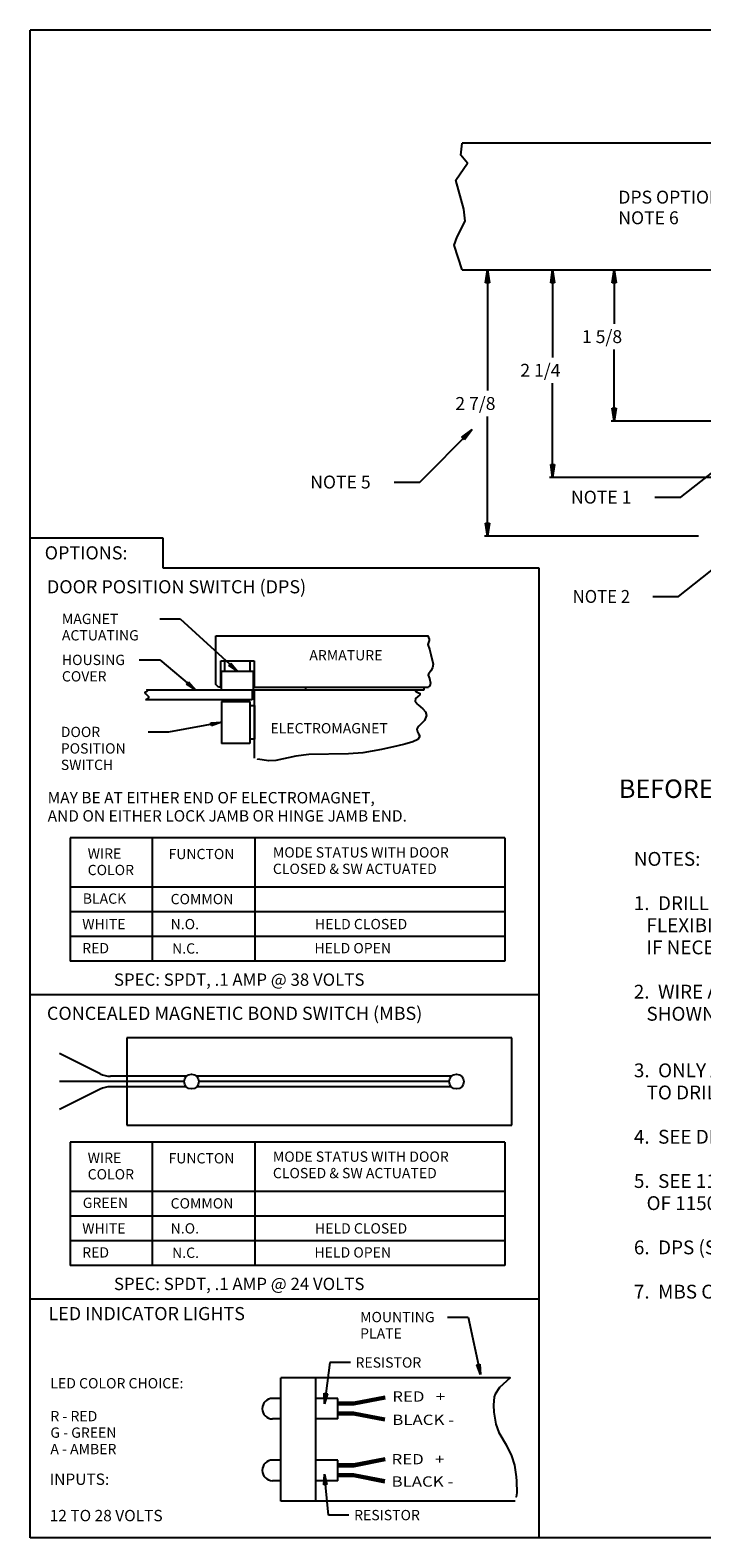
# Model space of a CAD drawing. Extents: x 0 to 21.5, y 0 to 16.4.
# Drawn here: x 0 to 7.3, y 0 to 16.4 of the extents above; entities that cross this region are included whole.
import ezdxf

# ---------------------------------------------------------------- set-up
doc = ezdxf.new("R2010")
doc.units = 0
doc.header["$MEASUREMENT"] = 0
doc.layers.get('0').update_dxf_attribs({"linetype": 'CONTINUOUS'})
doc.layers.add('TITLEBLOCK', color=7, linetype='CONTINUOUS')
doc.layers.add('VIEWS', color=3, linetype='CONTINUOUS')
doc.layers.get('0').off()
doc.dimstyles.new('DIMSTYLE1', dxfattribs={"dimtxt": 0.14, "dimasz": 0.14, "dimexe": 0.14, "dimexo": 0.0625, "dimgap": 0.09, "dimtad": 0, "dimtih": 1, "dimtoh": 1, "dimdec": 4, "dimzin": 0, "dimdsep": 46, "dimtxsty": 'Standard', "dimcen": 0.09, "dimadec": 0, "dimazin": 0, "dimtfac": 1, "dimtdec": 4, "dimtofl": 0, "dimtmove": 0, "dimatfit": 0, "dimfxl": 0, "dimtolj": 1, "dimtzin": 0, "dimarcsym": 0})
doc.dimstyles.new('DIMSTYLE2', dxfattribs={"dimtxt": 0.14, "dimasz": 0.14, "dimexe": 0.14, "dimexo": 0.0625, "dimgap": 0.09, "dimtad": 0, "dimtih": 1, "dimtoh": 1, "dimdec": 4, "dimzin": 0, "dimdsep": 46, "dimtxsty": 'Standard', "dimcen": 0.09, "dimadec": 0, "dimazin": 0, "dimtfac": 1, "dimtdec": 4, "dimtofl": 0, "dimtmove": 0, "dimatfit": 0, "dimfxl": 0, "dimtolj": 1, "dimtzin": 0, "dimarcsym": 0})
doc.dimstyles.new('DIMSTYLE4', dxfattribs={"dimtxt": 0.14, "dimasz": 0.14, "dimexe": 0.14, "dimexo": 0.0625, "dimgap": 0.09, "dimtad": 0, "dimtih": 1, "dimtoh": 1, "dimdec": 4, "dimzin": 0, "dimdsep": 46, "dimtxsty": 'Standard', "dimcen": 0.09, "dimadec": 0, "dimazin": 0, "dimtfac": 1, "dimtdec": 4, "dimtofl": 0, "dimtmove": 0, "dimatfit": 0, "dimfxl": 0, "dimtolj": 1, "dimtzin": 0, "dimarcsym": 0})

# ---------------------------------------------------------------- blocks, each defined once
blk = doc.blocks.new('GENDIM3')
at = {"layer": 'TITLEBLOCK', "color": 252, "linetype": 'Continuous'}
for p, q in [((1.404, 9.967), (1.627, 9.967)), ((1.627, 9.967), (2.247, 9.4))]:
    blk.add_line(p, q, dxfattribs=at)
at = {"layer": 'TITLEBLOCK', "color": 252, "linetype": 'Continuous', "invisible_edges": 4}
blk.add_3dface([(2.247, 9.4), (2.153, 9.463), (2.176, 9.488)], dxfattribs=at)
at = {"layer": 'TITLEBLOCK', "color": 252, "linetype": 'Continuous'}
for s, p in [('MAGNET', (0.344, 9.911)), ('ACTUATING', (0.344, 9.733))]:
    blk.add_text(s, height=0.1116, dxfattribs=at).set_placement(p)
blk = doc.blocks.new('GENDIM4')
at = {"layer": 'TITLEBLOCK', "color": 252, "linetype": 'Continuous'}
for p, q in [((1.181, 9.522), (1.404, 9.522)), ((1.404, 9.522), (1.791, 9.199))]:
    blk.add_line(p, q, dxfattribs=at)
at = {"layer": 'TITLEBLOCK', "color": 252, "linetype": 'Continuous', "invisible_edges": 4}
blk.add_3dface([(1.791, 9.199), (1.695, 9.258), (1.716, 9.283)], dxfattribs=at)
at = {"layer": 'TITLEBLOCK', "color": 252, "linetype": 'Continuous'}
for s, p in [('HOUSING', (0.344, 9.466)), ('COVER', (0.344, 9.288))]:
    blk.add_text(s, height=0.1116, dxfattribs=at).set_placement(p)
blk = doc.blocks.new('GENDIM5')
at = {"layer": 'TITLEBLOCK', "color": 252, "linetype": 'Continuous'}
for p, q in [((1.503, 8.74), (2.073, 8.845)), ((1.28, 8.74), (1.503, 8.74))]:
    blk.add_line(p, q, dxfattribs=at)
at = {"layer": 'TITLEBLOCK', "color": 252, "linetype": 'Continuous', "invisible_edges": 4}
blk.add_3dface([(2.073, 8.845), (1.966, 8.808), (1.96, 8.841)], dxfattribs=at)
at = {"layer": 'TITLEBLOCK', "color": 252, "linetype": 'Continuous'}
for s, p in [('DOOR', (0.332, 8.685)), ('POSITION', (0.332, 8.506)), ('SWITCH', (0.332, 8.328))]:
    blk.add_text(s, height=0.1116, dxfattribs=at).set_placement(p)
blk = doc.blocks.new('GENDIM6')
at = {"layer": 'TITLEBLOCK', "color": 252, "linetype": 'Continuous'}
for p, q in [((4.525, 2.395), (4.749, 2.395)), ((4.749, 2.395), (4.883, 1.77))]:
    blk.add_line(p, q, dxfattribs=at)
at = {"layer": 'TITLEBLOCK', "color": 252, "linetype": 'Continuous', "invisible_edges": 4}
blk.add_3dface([(4.883, 1.77), (4.843, 1.876), (4.876, 1.883)], dxfattribs=at)
at = {"layer": 'TITLEBLOCK', "color": 252, "linetype": 'Continuous'}
for s, p in [('MOUNTING', (3.577, 2.339)), ('PLATE', (3.577, 2.161))]:
    blk.add_text(s, height=0.1116, dxfattribs=at).set_placement(p)
blk = doc.blocks.new('GENDIM7')
at = {"layer": 'TITLEBLOCK', "color": 252, "linetype": 'Continuous'}
for p, q in [((3.233, 0.247), (3.191, 0.689)), ((3.456, 0.247), (3.233, 0.247))]:
    blk.add_line(p, q, dxfattribs=at)
at = {"layer": 'TITLEBLOCK', "color": 252, "linetype": 'Continuous', "invisible_edges": 4}
blk.add_3dface([(3.191, 0.689), (3.218, 0.579), (3.185, 0.576)], dxfattribs=at)
at = {"layer": 'TITLEBLOCK', "color": 252, "linetype": 'Continuous'}
blk.add_text('RESISTOR', height=0.1116, dxfattribs=at).set_placement((3.512, 0.191))
blk = doc.blocks.new('GENDIM8')
at = {"layer": 'TITLEBLOCK', "color": 252, "linetype": 'Continuous'}
for p, q in [((3.248, 1.902), (3.191, 1.455)), ((3.472, 1.902), (3.248, 1.902))]:
    blk.add_line(p, q, dxfattribs=at)
at = {"layer": 'TITLEBLOCK', "color": 252, "linetype": 'Continuous', "invisible_edges": 4}
blk.add_3dface([(3.191, 1.455), (3.188, 1.568), (3.222, 1.563)], dxfattribs=at)
at = {"layer": 'TITLEBLOCK', "color": 252, "linetype": 'Continuous'}
blk.add_text('RESISTOR', height=0.1116, dxfattribs=at).set_placement((3.527, 1.846))
blk = doc.blocks.new('GENDIM9')
at = {"layer": 'VIEWS', "color": 252, "linetype": 'Continuous'}
for p, q in [((7.053, 11.287), (7.969, 12.005)), ((6.773, 11.287), (7.053, 11.287))]:
    blk.add_line(p, q, dxfattribs=at)
at = {"layer": 'VIEWS', "color": 252, "linetype": 'Continuous', "invisible_edges": 4}
blk.add_3dface([(7.969, 12.005), (7.871, 11.902), (7.845, 11.935)], dxfattribs=at)
at = {"layer": 'VIEWS', "color": 252, "linetype": 'Continuous'}
blk.add_text('NOTE 1', height=0.14, dxfattribs=at).set_placement((5.863, 11.217))
blk = doc.blocks.new('GENDIM10')
at = {"layer": 'VIEWS', "color": 252, "linetype": 'Continuous'}
for p, q in [((4.226, 11.451), (4.793, 12.021)), ((3.946, 11.451), (4.226, 11.451))]:
    blk.add_line(p, q, dxfattribs=at)
at = {"layer": 'VIEWS', "color": 252, "linetype": 'Continuous', "invisible_edges": 4}
blk.add_3dface([(4.793, 12.021), (4.709, 11.907), (4.679, 11.937)], dxfattribs=at)
at = {"layer": 'VIEWS', "color": 252, "linetype": 'Continuous'}
blk.add_text('NOTE 5', height=0.14, dxfattribs=at).set_placement((3.036, 11.381))
blk = doc.blocks.new('*D11')
at = {"layer": 'VIEWS', "color": 252, "linetype": 'Continuous'}
for p, q in [((4.753, 13.752), (4.994, 13.752)), ((4.959, 13.752), (4.959, 12.443)), ((4.959, 10.864), (4.959, 12.163)), ((7.244, 10.864), (4.924, 10.864))]:
    blk.add_line(p, q, dxfattribs=at)
at = {"layer": 'VIEWS', "color": 252, "linetype": 'Continuous', "invisible_edges": 4}
for points in [[(4.959, 13.752), (4.98, 13.612), (4.938, 13.612)], [(4.959, 10.864), (4.938, 11.004), (4.98, 11.004)]]:
    blk.add_3dface(points, dxfattribs=at)
at = {"layer": 'VIEWS', "color": 252, "linetype": 'Continuous'}
blk.add_text('2 7/8', height=0.14, dxfattribs=at).set_placement((4.609, 12.233))
blk = doc.blocks.new('*D12')
at = {"layer": 'VIEWS', "color": 252, "linetype": 'Continuous'}
for p, q in [((4.753, 13.752), (5.699, 13.752)), ((5.664, 13.752), (5.664, 12.803)), ((5.664, 11.5), (5.664, 12.523)), ((8.588, 11.5), (5.629, 11.5))]:
    blk.add_line(p, q, dxfattribs=at)
at = {"layer": 'VIEWS', "color": 252, "linetype": 'Continuous', "invisible_edges": 4}
for points in [[(5.664, 13.752), (5.685, 13.612), (5.643, 13.612)], [(5.664, 11.5), (5.643, 11.64), (5.685, 11.64)]]:
    blk.add_3dface(points, dxfattribs=at)
at = {"layer": 'VIEWS', "color": 252, "linetype": 'Continuous'}
blk.add_text('2 1/4', height=0.14, dxfattribs=at).set_placement((5.314, 12.593))
blk = doc.blocks.new('*D14')
at = {"layer": 'VIEWS', "color": 252, "linetype": 'Continuous'}
for p, q in [((4.753, 13.752), (6.367, 13.752)), ((6.332, 13.752), (6.332, 13.168)), ((6.332, 12.112), (6.332, 12.888)), ((7.999, 12.112), (6.297, 12.112))]:
    blk.add_line(p, q, dxfattribs=at)
at = {"layer": 'VIEWS', "color": 252, "linetype": 'Continuous', "invisible_edges": 4}
for points in [[(6.332, 13.752), (6.353, 13.612), (6.311, 13.612)], [(6.332, 12.112), (6.311, 12.252), (6.353, 12.252)]]:
    blk.add_3dface(points, dxfattribs=at)
at = {"layer": 'VIEWS', "color": 252, "linetype": 'Continuous'}
blk.add_text('1 5/8', height=0.14, dxfattribs=at).set_placement((5.982, 12.958))
blk = doc.blocks.new('GENDIM20')
at = {"layer": 'VIEWS', "color": 252, "linetype": 'Continuous'}
for p, q in [((7.846, 14.541), (8.126, 14.541)), ((8.126, 14.541), (8.471, 13.479))]:
    blk.add_line(p, q, dxfattribs=at)
at = {"layer": 'VIEWS', "color": 252, "linetype": 'Continuous', "invisible_edges": 4}
blk.add_3dface([(8.471, 13.479), (8.408, 13.605), (8.448, 13.618)], dxfattribs=at)
at = {"layer": 'VIEWS', "color": 252, "linetype": 'Continuous'}
for s, p in [('DPS OPTION', (6.376, 14.471)), ('NOTE 6', (6.376, 14.247))]:
    blk.add_text(s, height=0.14, dxfattribs=at).set_placement(p)
blk = doc.blocks.new('GENDIM21')
at = {"layer": 'VIEWS', "color": 252, "linetype": 'Continuous'}
for p, q in [((7.029, 10.21), (8.651, 11.495)), ((6.749, 10.21), (7.029, 10.21))]:
    blk.add_line(p, q, dxfattribs=at)
at = {"layer": 'VIEWS', "color": 252, "linetype": 'Continuous', "invisible_edges": 4}
blk.add_3dface([(8.651, 11.495), (8.555, 11.391), (8.529, 11.424)], dxfattribs=at)
at = {"layer": 'VIEWS', "color": 252, "linetype": 'Continuous', "width": 0.95}
blk.add_text('NOTE 2', height=0.14, dxfattribs=at).set_placement((5.881, 10.14))

msp = doc.modelspace()

# ---------------------------------------------------------------- linework, layer by layer
at = {"layer": 'TITLEBLOCK', "color": 6, "linetype": 'Continuous'}
for p, q in [((0, 0), (0, 16.35201)), ((21.50221, 16.35201), (0, 16.35201)), ((21.50221, 0), (0, 0))]:
    msp.add_line(p, q, dxfattribs=at)
at = {"layer": 'TITLEBLOCK', "color": 163, "linetype": 'Continuous'}
for p, q in [((1.44027, 10.84328), (0, 10.84328)), ((1.44027, 10.51667), (1.44027, 10.84328)), ((5.51787, 10.51667), (1.44027, 10.51667)), ((5.51787, 0), (5.51787, 10.51667)), ((2.43217, 8.45495), (2.43217, 9.199)), ((2.43217, 9.199), (4.2724, 9.199)), ((2.98552, 9.22577), (2.98552, 9.199)), ((2.98552, 9.22577), (4.31696, 9.22577)), ((4.2724, 9.199), (4.2724, 9.22577)), ((0.4331, 7.59219), (0.4331, 6.25344)), ((5.14547, 7.59219), (0.4331, 7.59219)), ((1.32297, 7.59219), (1.32297, 6.25344)), ((2.43466, 7.59219), (2.43466, 6.25344)), ((5.14547, 7.59219), (5.14547, 6.25344)), ((5.14547, 7.05669), (0.4331, 7.05669)), ((5.14547, 6.78894), (0.4331, 6.78894)), ((5.14547, 6.52119), (0.4331, 6.52119)), ((5.14547, 6.25344), (0.4331, 6.25344)), ((5.51787, 5.89039), (0, 5.89039)), ((0.4331, 4.29219), (0.4331, 2.95344)), ((5.14547, 4.29219), (0.4331, 4.29219)), ((1.32297, 4.29219), (1.32297, 2.95344)), ((2.43466, 4.29219), (2.43466, 2.95344)), ((5.14547, 4.29219), (5.14547, 2.95344)), ((5.14547, 3.75669), (0.4331, 3.75669)), ((5.14547, 3.48894), (0.4331, 3.48894)), ((5.14547, 3.22119), (0.4331, 3.22119)), ((5.14547, 2.95344), (0.4331, 2.95344)), ((5.51787, 2.59039), (0, 2.59039))]:
    msp.add_line(p, q, dxfattribs=at)
at = {"layer": 'TITLEBLOCK', "color": 23, "linetype": 'Continuous'}
for p, q in [((2.0127, 9.78359), (4.31088, 9.78359)), ((2.0127, 9.25423), (2.0127, 9.78359)), ((2.06625, 9.51137), (2.42771, 9.51137)), ((2.06625, 9.22577), (2.06625, 9.51137)), ((2.42771, 9.51137), (2.42771, 9.22577)), ((2.04115, 9.22577), (2.0127, 9.25423)), ((2.06625, 9.22577), (2.04115, 9.22577)), ((2.42771, 9.22577), (2.98552, 9.22577)), ((3.84404, 1.53418), (3.50677, 1.46794)), ((3.8459, 1.52092), (3.50753, 1.45455)), ((3.84776, 1.50767), (3.50829, 1.44117)), ((3.50677, 1.46794), (3.33583, 1.46794)), ((3.50753, 1.45455), (3.33583, 1.45455)), ((3.50829, 1.44117), (3.33583, 1.44117)), ((3.50829, 1.36084), (3.33583, 1.36084)), ((3.50753, 1.34745), (3.33583, 1.34745)), ((3.50677, 1.33407), (3.33583, 1.33407)), ((3.84404, 1.26783), (3.50677, 1.33407)), ((3.8459, 1.28108), (3.50753, 1.34745)), ((3.84776, 1.29434), (3.50829, 1.36084)), ((3.84404, 0.86481), (3.50677, 0.79857)), ((3.8459, 0.85155), (3.50753, 0.78518)), ((3.84776, 0.83829), (3.50829, 0.77179)), ((3.50677, 0.79857), (3.33583, 0.79857)), ((3.50753, 0.78518), (3.33583, 0.78518)), ((3.50829, 0.77179), (3.33583, 0.77179)), ((3.50829, 0.69147), (3.33583, 0.69147)), ((3.50753, 0.67808), (3.33583, 0.67808)), ((3.50677, 0.66469), (3.33583, 0.66469)), ((3.84404, 0.59845), (3.50677, 0.66469)), ((3.8459, 0.61171), (3.50753, 0.67808)), ((3.84776, 0.62497), (3.50829, 0.69147))]:
    msp.add_line(p, q, dxfattribs=at)
at = {"layer": 'TITLEBLOCK', "color": 121, "linetype": 'Continuous'}
for p, q in [((2.11087, 9.51137), (2.38308, 9.51137)), ((2.11087, 9.39981), (2.11087, 9.51137)), ((2.38308, 9.51137), (2.38308, 9.39981)), ((2.07517, 9.199), (2.07517, 9.39981)), ((2.07517, 9.39981), (2.41878, 9.39981)), ((2.41878, 9.39981), (2.41878, 9.199)), ((2.07517, 9.199), (2.41878, 9.199)), ((2.07517, 9.07222), (2.07517, 8.61704)), ((2.07517, 9.07222), (2.38308, 9.07222)), ((2.38308, 9.07222), (2.38308, 8.61704)), ((2.38308, 9.02759), (2.43217, 9.02759)), ((2.43217, 9.02759), (2.43217, 8.66167)), ((2.38308, 8.61704), (2.07517, 8.61704)), ((2.43217, 8.66167), (2.38308, 8.66167)), ((1.04918, 5.42303), (1.04918, 4.47464)), ((5.22185, 5.42303), (1.04918, 5.42303)), ((5.22185, 4.47464), (5.22185, 5.42303)), ((1.04918, 4.47464), (5.22185, 4.47464)), ((2.71664, 0.39694), (2.71664, 1.73569)), ((5.20327, 1.73569), (2.71664, 1.73569)), ((3.09595, 0.39694), (3.09595, 1.73569)), ((2.71664, 1.51257), (2.62739, 1.51257)), ((3.33583, 1.51257), (3.09595, 1.51257)), ((3.33583, 1.28944), (3.33583, 1.51257)), ((2.71664, 1.28944), (2.62739, 1.28944)), ((3.33583, 1.28944), (3.09595, 1.28944)), ((2.71664, 0.84319), (2.62739, 0.84319)), ((3.33583, 0.84319), (3.09595, 0.84319)), ((3.33583, 0.62007), (3.33583, 0.84319)), ((2.71664, 0.62007), (2.62739, 0.62007)), ((3.33583, 0.62007), (3.09595, 0.62007)), ((5.25668, 0.39694), (2.71664, 0.39694))]:
    msp.add_line(p, q, dxfattribs=at)
at = {"layer": 'TITLEBLOCK', "color": 131, "linetype": 'Continuous'}
for p, q in [((1.26557, 9.199), (2.4054, 9.199)), ((2.4054, 9.199), (4.20424, 9.199)), ((2.4054, 9.199), (2.4054, 9.08967)), ((2.4054, 9.08967), (1.2513, 9.08967))]:
    msp.add_line(p, q, dxfattribs=at)
at = {"layer": 'TITLEBLOCK', "color": 3, "linetype": 'Continuous'}
for p, q in [((0.75885, 5.03248), (0.31839, 5.25244)), ((1.66918, 4.94884), (0.31839, 4.94884)), ((1.69336, 5.00614), (0.87055, 5.00614)), ((4.56603, 5.00614), (1.805, 5.00614)), ((4.54185, 4.94884), (1.82918, 4.94884)), ((0.75885, 4.86519), (0.31839, 4.64524)), ((1.69336, 4.89153), (0.87055, 4.89153)), ((4.56603, 4.89153), (1.805, 4.89153))]:
    msp.add_line(p, q, dxfattribs=at)
at = {"layer": 'TITLEBLOCK', "color": 221, "linetype": 'Continuous'}
for points in [[(4.31088, 9.78359), (4.31088, 9.78359), (4.32473, 9.74587), (4.32478, 9.73335), (4.32478, 9.73335), (4.31401, 9.70123), (4.31165, 9.69055), (4.31165, 9.69055), (4.32806, 9.63787), (4.32806, 9.63787), (4.3407, 9.59595), (4.34447, 9.5819), (4.34447, 9.5819), (4.37073, 9.47654), (4.37073, 9.47654), (4.36195, 9.43477), (4.34447, 9.40411), (4.34447, 9.40411), (4.31782, 9.36727), (4.31493, 9.35472), (4.31493, 9.35472), (4.32806, 9.31851), (4.32806, 9.31851), (4.34013, 9.2706), (4.33791, 9.25595), (4.33791, 9.25595), (4.32831, 9.23813), (4.32003, 9.22877), (4.31696, 9.22577)], [(4.18225, 9.199), (4.18225, 9.199), (4.1755, 9.18864), (4.17693, 9.18306), (4.17846, 9.18129), (4.17846, 9.18129), (4.19728, 9.17142), (4.21099, 9.16598), (4.22281, 9.16023), (4.2256, 9.15822), (4.2256, 9.15822), (4.22578, 9.1424), (4.19925, 9.12035), (4.17846, 9.10218), (4.17846, 9.10218), (4.17389, 9.07297), (4.19687, 9.04393), (4.20747, 9.03461), (4.20747, 9.03461), (4.25874, 8.99208), (4.28724, 8.95879), (4.28724, 8.95879), (4.29521, 8.91787), (4.27386, 8.86606), (4.2401, 8.82694), (4.2401, 8.82694), (4.21424, 8.80272), (4.1987, 8.78414), (4.19297, 8.76926), (4.19297, 8.76926), (4.19858, 8.74345), (4.2116, 8.71956), (4.21993, 8.70169), (4.22197, 8.6885), (4.22197, 8.6885), (4.20151, 8.65886), (4.15003, 8.6335), (4.06198, 8.60747), (3.98629, 8.58961), (3.98629, 8.58961), (3.80802, 8.55005), (3.60802, 8.51512), (3.45147, 8.50143), (3.45147, 8.50143), (3.01969, 8.49623), (2.87857, 8.47836), (2.87857, 8.47836), (2.66192, 8.42981), (2.5885, 8.42562), (2.5885, 8.42562), (2.46522, 8.4454), (2.46522, 8.4454), (2.46522, 8.4454), (2.46522, 8.4454), (2.46522, 8.4454), (2.46522, 8.4454), (2.46522, 8.4454), (2.46522, 8.4454), (2.46522, 8.4454), (2.46522, 8.4454), (2.46522, 8.4454), (2.46522, 8.4454), (2.46522, 8.4454), (2.46522, 8.4454), (2.46522, 8.4454), (2.46522, 8.4454), (2.46522, 8.4454), (2.46522, 8.4454), (2.46522, 8.4454), (2.46522, 8.4454), (2.46522, 8.4454), (2.46522, 8.4454), (2.46522, 8.4454), (2.46522, 8.4454), (2.46522, 8.4454), (2.46522, 8.4454), (2.46522, 8.4454), (2.46522, 8.4454), (2.46522, 8.4454), (2.46522, 8.4454), (2.46522, 8.4454), (2.46522, 8.4454), (2.46522, 8.4454), (2.46522, 8.4454), (2.46522, 8.4454), (2.46522, 8.4454), (2.46522, 8.4454), (2.46522, 8.4454), (2.46522, 8.4454), (2.46522, 8.4454), (2.46522, 8.4454), (2.46522, 8.4454), (2.46522, 8.4454), (2.46522, 8.4454), (2.46522, 8.4454), (2.46522, 8.4454), (2.46522, 8.4454), (2.46522, 8.4454), (2.46522, 8.4454), (2.46522, 8.4454), (2.46522, 8.4454), (2.46522, 8.4454), (2.46522, 8.4454), (2.46522, 8.4454), (2.46522, 8.4454), (2.46522, 8.4454), (2.46522, 8.4454), (2.46522, 8.4454), (2.46522, 8.4454), (2.46522, 8.4454), (2.46522, 8.4454), (2.46522, 8.4454), (2.46522, 8.4454), (2.46522, 8.4454), (2.46522, 8.4454), (2.46522, 8.4454), (2.46522, 8.4454), (2.46522, 8.4454), (2.46522, 8.4454), (2.46522, 8.4454), (2.46522, 8.4454), (2.46522, 8.4454), (2.46522, 8.4454), (2.46522, 8.4454), (2.46522, 8.4454), (2.46522, 8.4454), (2.46522, 8.4454), (2.46522, 8.4454), (2.46522, 8.4454), (2.46522, 8.4454), (2.46522, 8.4454), (2.46522, 8.4454), (2.46522, 8.4454), (2.46522, 8.4454), (2.46522, 8.4454), (2.46522, 8.4454), (2.46522, 8.4454), (2.46522, 8.4454), (2.46522, 8.4454), (2.46522, 8.4454), (2.46522, 8.4454), (2.46522, 8.4454), (2.46522, 8.4454), (2.46522, 8.4454), (2.46522, 8.4454), (2.46522, 8.4454), (2.46522, 8.4454), (2.46522, 8.4454), (2.46522, 8.4454), (2.46522, 8.4454), (2.46522, 8.4454)], [(5.20327, 1.73569), (5.20327, 1.73569), (5.08655, 1.63159), (5.04079, 1.55756), (5.0316, 1.52928), (5.0316, 1.52928), (5.02309, 1.43859), (5.02817, 1.36356), (5.02817, 1.36356), (5.04893, 1.23285), (5.07951, 1.1422), (5.07951, 1.1422), (5.16062, 1.00732), (5.16062, 1.00732), (5.21835, 0.88835), (5.24928, 0.78698), (5.24928, 0.78698), (5.26959, 0.66002), (5.27371, 0.61629), (5.27371, 0.61629), (5.27626, 0.48676), (5.27016, 0.44486), (5.27016, 0.44486), (5.27016, 0.44486), (5.27016, 0.44486), (5.27016, 0.44486), (5.27016, 0.44486), (5.27016, 0.44486), (5.27016, 0.44486), (5.27016, 0.44486), (5.27016, 0.44486), (5.27016, 0.44486), (5.27016, 0.44486), (5.27016, 0.44486), (5.27016, 0.44486), (5.27016, 0.44486), (5.27016, 0.44486), (5.27016, 0.44486), (5.27016, 0.44486), (5.27016, 0.44486), (5.27016, 0.44486), (5.27016, 0.44486), (5.27016, 0.44486), (5.27016, 0.44486), (5.27016, 0.44486), (5.27016, 0.44486), (5.27016, 0.44486), (5.27016, 0.44486), (5.27016, 0.44486), (5.27016, 0.44486), (5.27016, 0.44486), (5.27016, 0.44486), (5.27016, 0.44486), (5.27016, 0.44486), (5.27016, 0.44486), (5.27016, 0.44486), (5.27016, 0.44486), (5.27016, 0.44486), (5.27016, 0.44486), (5.27016, 0.44486), (5.27016, 0.44486), (5.27016, 0.44486), (5.27016, 0.44486), (5.27016, 0.44486), (5.27016, 0.44486), (5.27016, 0.44486), (5.27016, 0.44486), (5.27016, 0.44486), (5.27016, 0.44486), (5.27016, 0.44486), (5.27016, 0.44486), (5.27016, 0.44486), (5.27016, 0.44486), (5.27016, 0.44486), (5.27016, 0.44486), (5.27016, 0.44486), (5.27016, 0.44486), (5.27016, 0.44486), (5.27016, 0.44486), (5.27016, 0.44486), (5.27016, 0.44486), (5.27016, 0.44486), (5.27016, 0.44486), (5.27016, 0.44486), (5.27016, 0.44486), (5.27016, 0.44486), (5.27016, 0.44486), (5.27016, 0.44486), (5.27016, 0.44486), (5.27016, 0.44486), (5.27016, 0.44486), (5.27016, 0.44486), (5.27016, 0.44486), (5.27016, 0.44486), (5.27016, 0.44486), (5.27016, 0.44486), (5.27016, 0.44486), (5.27016, 0.44486), (5.27016, 0.44486), (5.27016, 0.44486), (5.27016, 0.44486), (5.27016, 0.44486), (5.27016, 0.44486), (5.27016, 0.44486), (5.27016, 0.44486), (5.27016, 0.44486), (5.27016, 0.44486), (5.27016, 0.44486), (5.27016, 0.44486), (5.27016, 0.44486), (5.27016, 0.44486), (5.27016, 0.44486), (5.27016, 0.44486), (5.27016, 0.44486), (5.27016, 0.44486), (5.27016, 0.44486), (5.27016, 0.44486), (5.27016, 0.44486), (5.27016, 0.44486), (5.27016, 0.44486), (5.27016, 0.44486), (5.27016, 0.44486)]]:
    msp.add_lwpolyline(points, dxfattribs=at)
at = {"layer": 'TITLEBLOCK', "color": 131, "linetype": 'Continuous'}
msp.add_lwpolyline([(1.26557, 9.199), (1.26557, 9.199), (1.27018, 9.19052), (1.27037, 9.18486), (1.27037, 9.18486), (1.26052, 9.17712), (1.24981, 9.17249), (1.24395, 9.16876), (1.24395, 9.16876), (1.25242, 9.15297), (1.28358, 9.12665), (1.28358, 9.12665), (1.28215, 9.11002), (1.2513, 9.08967)], dxfattribs=at)
at = {"layer": 'TITLEBLOCK', "color": 121, "linetype": 'Continuous'}
for centre in [(1.74918, 4.94884), (4.62185, 4.94884)]:
    msp.add_circle(centre, 0.08, dxfattribs=at)
at = {"layer": 'TITLEBLOCK', "color": 3, "linetype": 'Continuous'}
for centre, start, end in [((0.87055, 5.25614), 243.463915, 270), ((0.87055, 4.64153), 90, 116.536085)]:
    msp.add_arc(centre, 0.25, start, end, dxfattribs=at)
at = {"layer": 'TITLEBLOCK', "color": 121, "linetype": 'Continuous'}
for centre in [(2.62739, 1.401), (2.62739, 0.73163)]:
    msp.add_arc(centre, 0.11156, 90, 270, dxfattribs=at)
at = {"layer": 'VIEWS', "color": 15, "linetype": 'Continuous'}
for p, q in [((20.01731, 15.12706), (4.68256, 15.12706)), ((4.68256, 13.75206), (20.01731, 13.75206))]:
    msp.add_line(p, q, dxfattribs=at)
at = {"layer": 'VIEWS', "color": 23, "linetype": 'Continuous'}
msp.add_polyline3d([(4.68256, 13.75176, 0), (4.59818, 14.02104, 0), (4.62866, 14.11145, 0), (4.71579, 14.27901, 0), (4.7001, 14.40989, 0), (4.6158, 14.72578, 0), (4.74147, 14.90796, 0), (4.66841, 14.9962, 0), (4.68256, 15.12706, 0)], dxfattribs=at)

# ---------------------------------------------------------------- block references
at = {"linetype": 'Continuous'}
for name in ['GENDIM20', 'GENDIM10', 'GENDIM9', 'GENDIM21', 'GENDIM3', 'GENDIM4', 'GENDIM5', 'GENDIM6', 'GENDIM8', 'GENDIM7']:
    msp.add_blockref(name, (0, 0), dxfattribs=at)

# ---------------------------------------------------------------- texts
at = {"layer": 'TITLEBLOCK', "color": 163, "linetype": 'Continuous'}
for s, height, p in [('OPTIONS:', 0.1428, (0.15765, 10.61144)), ('BEFORE INSTALLING, READ ALL MOUNTING INSTRUCTIONS THOROUGHLY!', 0.2, (6.38248, 8.02474))]:
    msp.add_text(s, height=height, dxfattribs=at).set_placement(p)
at = {"layer": 'TITLEBLOCK', "color": 252, "linetype": 'Continuous'}
for s, height, p in [('DOOR POSITION SWITCH (DPS)', 0.1428, (0.18186, 10.2438)), ('ARMATURE', 0.111562, (3.02682, 9.51682)), ('ELECTROMAGNET', 0.1115625, (2.60509, 8.72501)), ('MAY BE AT EITHER END OF ELECTROMAGNET,', 0.123165, (0.18948, 7.96578)), ('AND ON EITHER LOCK JAMB OR HINGE JAMB END.', 0.123165, (0.18948, 7.76871)), ('WIRE', 0.111562, (0.62349, 7.36589)), ('FUNCTON', 0.111562, (1.49967, 7.36084)), ('MODE STATUS WITH DOOR', 0.1115625, (2.63138, 7.37864)), ('NOTES:', 0.15, (6.54409, 7.28883)), ('COLOR', 0.111562, (0.62349, 7.18739)), ('CLOSED & SW ACTUATED', 0.1115625, (2.63138, 7.20014)), ('BLACK', 0.111562, (0.57012, 6.87754)), ('COMMON', 0.111562, (1.52284, 6.87211)), ('1.  DRILL & TAP FRAME FOR 1/4-20 MACHINE SCREW, OR #14 SHEET METAL SCREW. SLOT PERMITS SOME', 0.15, (6.54409, 6.80883)), ('WHITE', 0.111562, (0.56432, 6.60059)), ('N.O.', 0.111562, (1.52284, 6.60059)), ('HELD CLOSED', 0.1115625, (3.0876, 6.60059)), ('   FLEXIBILITY IN HOLE LOCATION, AND HOLE CAN BE CENTERED UP TO 1 15/16" FROM FACE OF DOOR', 0.15, (6.54409, 6.56883)), ('RED', 0.111562, (0.56432, 6.33993)), ('N.C.', 0.111562, (1.53856, 6.33648)), ('HELD OPEN', 0.111562, (3.0818, 6.33993)), ('   IF NECESSARY FOR THE FIRMEST MOUNTING LOCATION.', 0.15, (6.54409, 6.32883)), ('SPEC: SPDT, .1 AMP @ 38 VOLTS', 0.133875, (0.90818, 5.98723)), ('2.  WIRE ACCESS HOLE IN THE MOUNTING PLATE IS 1/2" DIA. DRILL 9/16" DIA. HOLE IN FRAME AS', 0.15, (6.54409, 5.84883)), ('   SHOWN, BREAK EDGES OF HOLE AND CLEAN.', 0.15, (6.54409, 5.60883)), ('3.  ONLY AFTER LOCK HAS BEEN PROPERLY POSITIONED, USE THE REMAINING HOLES AS A FIXED TEMPLATE', 0.15, (6.54512, 4.99513)), ('   TO DRILL & TAP FOR #10-32 MACHINE SCREWS OR #10 SHEET METAL SCREWS IN THE HOLE CENTERS.', 0.15, (6.54512, 4.75513)), ('4.  SEE DETAILED MOUNTING INSTRUCTIONS FOR APPLICABLE DOOR PREPARATION FOR MOUNTING ARMATURE.', 0.15, (6.54512, 4.27513)), ('WIRE', 0.111562, (0.62349, 4.06589)), ('FUNCTON', 0.111562, (1.49967, 4.06084)), ('MODE STATUS WITH DOOR', 0.1115625, (2.63138, 4.07864)), ('COLOR', 0.111562, (0.62349, 3.88739)), ('CLOSED & SW ACTUATED', 0.1115625, (2.63138, 3.90014)), ('5.  SEE 1150 SERIES ELEVATION PROFILES (IN 3 RING BINDER) TO DETERMINE NEED FOR AND SELECTION', 0.15, (6.54512, 3.79513)), ('GREEN', 0.111562, (0.57012, 3.57754)), ('COMMON', 0.111562, (1.52284, 3.57211)), ('   OF 1150 SERIES FILLER PLATE OR 1150 SERIES SOFFIT ANGLE BRACKET.', 0.15, (6.54512, 3.55513)), ('WHITE', 0.111562, (0.56432, 3.30059)), ('N.O.', 0.111562, (1.52284, 3.30059)), ('HELD CLOSED', 0.1115625, (3.0876, 3.30059)), ('RED', 0.111562, (0.56432, 3.03993)), ('N.C.', 0.111562, (1.53856, 3.03648)), ('HELD OPEN', 0.111562, (3.0818, 3.03993)), ('6.  DPS (SEMI CONCEALED DOOR POSITION SWITCH), IF APPLICABLE.', 0.15, (6.54512, 3.07513)), ('SPEC: SPDT, .1 AMP @ 24 VOLTS', 0.133875, (0.90818, 2.68723)), ('7.  MBS CONCEALED MAGNETIC BOND SENSOR, IF APPLICABLE.', 0.15, (6.54512, 2.59513)), ('LED INDICATOR LIGHTS', 0.1428, (0.19826, 2.3607)), ('LED COLOR CHOICE:', 0.1115625, (0.21906, 1.62102)), ('R - RED', 0.111562, (0.21906, 1.26402)), ('G - GREEN', 0.111562, (0.21906, 1.08552)), ('A - AMBER', 0.111562, (0.21906, 0.90702)), ('INPUTS:', 0.123165, (0.21155, 0.57409)), ('12 TO 28 VOLTS ', 0.123165, (0.21155, 0.17997))]:
    msp.add_text(s, height=height, dxfattribs=at).set_placement(p)
at = {"layer": 'TITLEBLOCK', "color": 252, "linetype": 'Continuous', "width": 1.2}
for s, p in [('RED   +', (3.92564, 1.4775)), ('BLACK -', (3.92564, 1.22427)), ('RED   +', (3.91792, 0.79739)), ('BLACK -', (3.91792, 0.55501))]:
    msp.add_text(s, height=0.111562, dxfattribs=at).set_placement(p)
at = {"layer": 'VIEWS', "color": 252, "linetype": 'Continuous'}
msp.add_text('CONCEALED MAGNETIC BOND SWITCH (MBS)', height=0.1428, dxfattribs=at).set_placement((0.18186, 5.61752))

# ---------------------------------------------------------------- dimensions: what is measured, and where the dimension line sits
for base, p1, p2, dimstyle, picture, middle in [((4.95877, 13.75176), (4.68256, 13.75176), (7.31431, 10.86406), 'DIMSTYLE1', '*D11', (4.60877, 12.23322)), ((5.66372, 11.49956), (8.65831, 11.49956), (4.68256, 13.75176), 'DIMSTYLE2', '*D12', (5.31372, 12.59322)), ((6.33186, 12.11206), (8.06931, 12.11206), (4.68256, 13.75176), 'DIMSTYLE4', '*D14', (5.98186, 12.95824))]:
    dim = msp.add_linear_dim(base=base, p1=p1, p2=p2, angle=90, dimstyle=dimstyle, dxfattribs=at)
    dim.commit()
    dim.dimension.update_dxf_attribs({"geometry": picture, "text_midpoint": middle})

doc.saveas('drawing.dxf')
